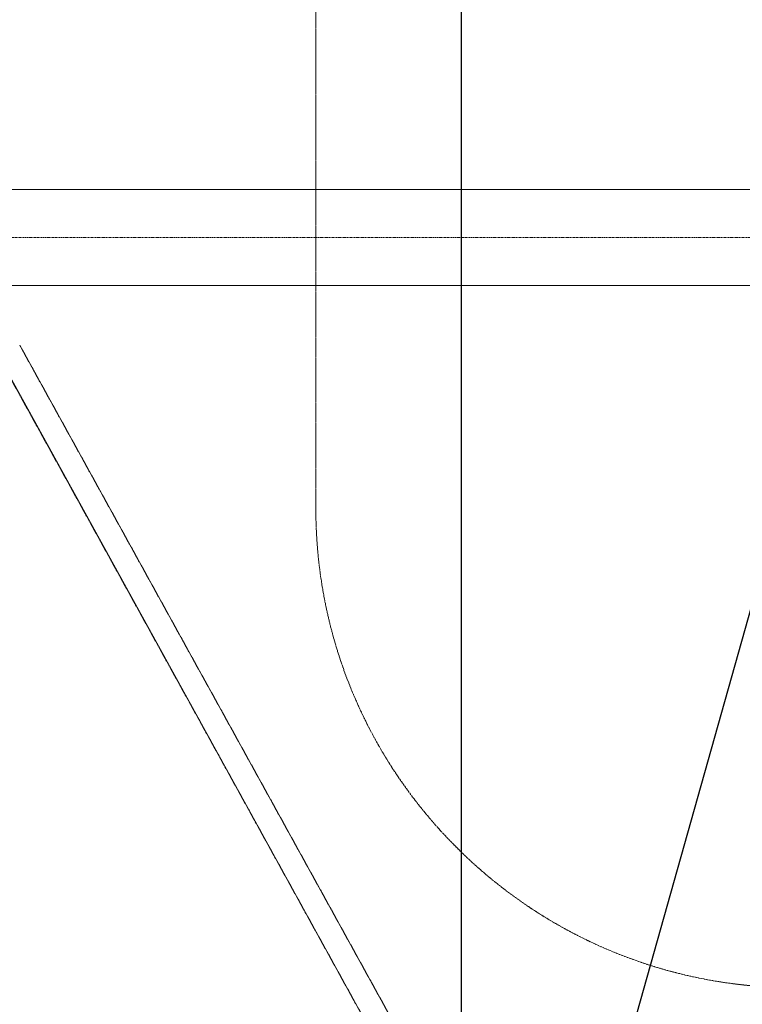
# Model space of a CAD drawing. Extents: x -183660 to 9900, y -136980 to 331.
# Drawn here: x -177337 to -175529, y -126498 to -124035 of the extents above; entities that cross this region are included whole.
import ezdxf

# ---------------------------------------------------------------- set-up
doc = ezdxf.new("R2010")
doc.units = 0
doc.header["$LTSCALE"] = 0.25
for name, pattern in [('AD_Systemachsen$0$XKITLINE03', [6, 3, -1, 1, -1]), ('Herzner_Show Level3$0$CENTER2', [28.575, 19.05, -3.175, 3.175, -3.175]), ('Pichler_Grundriss_14.000 Catwalk$0$CENTER2', [28.575, 19.05, -3.175, 3.175, -3.175])]:
    doc.linetypes.add(name, pattern=pattern)
doc.layers.get('0').update_dxf_attribs({"lineweight": 9})
for name, color, linetype, lineweight in [('AD_Systemachsen$0$Systemachsen', 202, 'Continuous', 13), ('Herzner_Show Level3$0$Leitungen', 252, 'Herzner_Show Level3$0$CENTER2', 13), ('Herzner_Show Level3$0$Lüftung Schnitt', 160, 'Continuous', 25), ('Pichler_Grundriss_14.000 Catwalk$0$Kontur BoH Dach', 252, 'Pichler_Grundriss_14.000 Catwalk$0$CENTER2', 13), ('Pichler_Grundriss_17.820$0$Kontur', 181, 'Continuous', 0)]:
    doc.layers.add(name, color=color, linetype=linetype, lineweight=lineweight)

# ---------------------------------------------------------------- blocks, each defined once
blk = doc.blocks.new('AD_Systemachsen')
at = {"layer": 'AD_Systemachsen$0$Systemachsen', "linetype": 'AD_Systemachsen$0$XKITLINE03', "ltscale": 6}
blk.add_line((-182639.1, -124579.8), (-108429.1, -124579.8), dxfattribs=at)
blk = doc.blocks.new('Herzner_Show Level3')
at = {"layer": 'Herzner_Show Level3$0$Leitungen'}
blk.add_line((-176595.8, -125256.6), (-176595.8, -118080.6), dxfattribs=at)
at = {"layer": 'Herzner_Show Level3$0$Leitungen', "extrusion": (-1.92564e-07, 0, 1)}
blk.add_arc((-175395.4, -125256.6, 0), 1200.4, 180, 270, dxfattribs=at)
at = {"layer": 'Herzner_Show Level3$0$Lüftung Schnitt'}
blk.add_lwpolyline([(-172681.1, -128079.8), (-176231.1, -128079.8), (-176231.1, -115479.8), (-172681.1, -115479.8)], close=True, dxfattribs=at)
blk.add_lwpolyline([(-176231.1, -128079.8), (-172681.1, -115479.8)], dxfattribs=at)
blk = doc.blocks.new('Pichler_Grundriss_14.000 Catwalk$0$Catwalk')
for p, q in [((-169811.1, -124459.8), (-177503.1, -124459.8)), ((-169811.1, -124699.8), (-177503.1, -124699.8)), ((-177336.9, -124848.9), (-175577.1, -128037)), ((-177389.3, -124878.5), (-175612, -128098.5))]:
    blk.add_line(p, q)
blk = doc.blocks.new('Pichler_Grundriss_14.000 Catwalk')
at = {"layer": 'Pichler_Grundriss_14.000 Catwalk$0$Kontur BoH Dach'}
blk.add_blockref('Pichler_Grundriss_14.000 Catwalk$0$Catwalk', (0, 0), dxfattribs=at)
blk = doc.blocks.new('Pichler_Grundriss_17.820')
at = {"layer": 'Pichler_Grundriss_17.820$0$Kontur', "linetype": 'Continuous'}
for p, q in [((-169811.1, -124459.8), (-177503.1, -124459.8)), ((-169811.1, -124699.8), (-177503.1, -124699.8)), ((-177336.9, -124849.5), (-175577.3, -128037.3)), ((-177389.3, -124878.5), (-175612, -128098.5))]:
    blk.add_line(p, q, dxfattribs=at)

msp = doc.modelspace()

# ---------------------------------------------------------------- block references
for name in ['AD_Systemachsen', 'Pichler_Grundriss_14.000 Catwalk', 'Pichler_Grundriss_17.820', 'Herzner_Show Level3']:
    msp.add_blockref(name, (0, 0))

doc.saveas('drawing.dxf')
